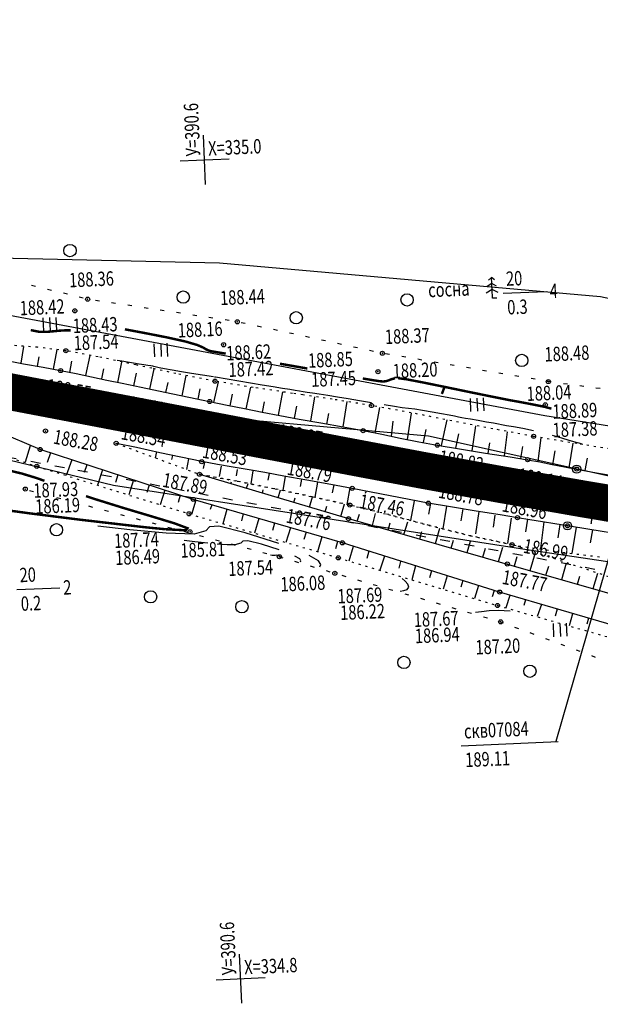
# Model space of a CAD drawing. Units: millimetres. Extents: x 81860 to 209966, y 753060 to 970396.
# Drawn here: x 180552 to 180693, y 830106 to 830346 of the extents above; entities that cross this region are included whole.
import ezdxf

# ---------------------------------------------------------------- set-up
doc = ezdxf.new("R2010")
doc.units = ezdxf.units.MM
doc.linetypes.add('ACAD_ISO03W100', pattern=[30, 12, -18])
doc.linetypes.add('STROT', pattern=[1.7, 0.5, -1.2])
for name, color, linetype in [('заливка покрытия', 253, 'Continuous'), ('ПОДЛОЖКА', 254, 'Continuous'), ('Участки ЕГРН', 7, 'Continuous')]:
    doc.layers.add(name, color=color, linetype=linetype)
doc.styles.add('SHRFT', font='TXT', dxfattribs={"width": 0.75})

# ---------------------------------------------------------------- blocks, each defined once
blk = doc.blocks.new('BL_333')
at = {"color": 0}
for p, q in [((0, -3), (0, 3)), ((-3, 0), (3, 0))]:
    blk.add_line(p, q, dxfattribs=at)
blk = doc.blocks.new('BL_2012')
at = {"color": 0}
for p, q in [((0, 0), (0, 1.6)), ((0.8, 1.6), (0.8, 0)), ((1.6, 0), (1.6, 1.6))]:
    blk.add_line(p, q, dxfattribs=at)
blk = doc.blocks.new('BL_22')
at = {"color": 0}
for radius in [0.5, 0.25, 0.05]:
    blk.add_circle((0, 0), radius, dxfattribs=at)
blk = doc.blocks.new('BL_2003')
at = {"color": 0}
blk.add_circle((0, 0), 0.75, dxfattribs=at)
blk = doc.blocks.new('BL_105')
at = {"color": 0}
for p, q in [((0, 3.5), (-0.5, 3.1)), ((0, 2.5), (0, 3.5)), ((0.5, 3.1), (0, 3.5)), ((0, 2.5), (-0.8, 2)), ((0, 1.5), (0, 2.5)), ((0.8, 2), (0, 2.5)), ((0, 1.5), (-1, 0.9)), ((0, 0), (0, 1.5)), ((1, 0.9), (0, 1.5)), ((0.75, 0), (0, 0))]:
    blk.add_line(p, q, dxfattribs=at)

msp = doc.modelspace()

# ---------------------------------------------------------------- linework, layer by layer
at = {"color": 96, "linetype": 'ACAD_ISO03W100', "lineweight": 30, "ltscale": 0.2, "true_color": 0x008000}
msp.add_lwpolyline([(181191.13, 830139.87), (181136.76, 830145.69), (181089.99, 830151), (181033.47, 830157.51), (180973.29, 830167.82), (180915.3, 830179.33), (180862.52, 830185.85), (180809.15, 830190.5), (180709.48, 830208.56), (180562.47, 830236.72), (180543.31, 830240.24), (180483.39, 830254.22), (180400.75, 830269.45), (180341.82, 830279.83), (180282.28, 830290.21), (180213.77, 830297.49), (180124.23, 830302.52), (180086.93, 830306.04)], dxfattribs=at)
at = {"layer": 'заливка покрытия', "color": 9, "linetype": 'ByBlock', "ltscale": 5, "const_width": 9, "flags": 128}
msp.add_lwpolyline([(180531.58, 830258.67), (180551.22, 830254.91), (180570.86, 830251.16), (180590.51, 830247.41), (180610.15, 830243.65), (180610.16, 830243.65), (180629.8, 830239.9), (180633.21, 830239.25), (180649.45, 830236.19), (180669.13, 830232.61), (180688.83, 830229.16), (180708.55, 830225.84), (180728.3, 830222.66), (180748.06, 830219.61), (180767.85, 830216.68), (180787.65, 830213.89), (180790.15, 830213.55), (180807.47, 830211.18), (180827.28, 830208.48), (180847.1, 830205.77), (180866.92, 830203.06), (180886.73, 830200.36), (180906.55, 830197.65), (180926.36, 830194.94)], dxfattribs=at)
at = {"layer": 'ПОДЛОЖКА', "color": 253}
for p, q in [((180555.37, 830280.97), (180554.4, 830281.21)), ((180559.25, 830280.03), (180558.28, 830280.27)), ((180563.14, 830279.08), (180562.17, 830279.32)), ((180567.02, 830278.13), (180566.05, 830278.37)), ((180669.46, 830279.34), (180679.95, 830279.8)), ((180570.97, 830277.44), (180569.98, 830277.59)), ((180574.92, 830276.85), (180573.93, 830276.99)), ((180578.88, 830276.25), (180577.89, 830276.4)), ((180582.83, 830275.65), (180581.84, 830275.8)), ((180586.79, 830275.06), (180585.8, 830275.2)), ((180590.74, 830274.46), (180589.75, 830274.61)), ((180594.7, 830273.86), (180593.71, 830274.01)), ((180598.65, 830273.27), (180597.66, 830273.41)), ((180602.61, 830272.67), (180601.62, 830272.82)), ((180606.53, 830271.94), (180605.55, 830272.15)), ((180610.45, 830271.09), (180609.47, 830271.3)), ((180614.36, 830270.25), (180613.38, 830270.46)), ((180618.26, 830269.4), (180617.28, 830269.61)), ((180622.17, 830268.55), (180621.19, 830268.76)), ((180551.92, 830262.25), (180552.55, 830266.33)), ((180626.08, 830267.7), (180625.1, 830267.91)), ((180629.99, 830266.86), (180629.01, 830267.06)), ((180633.9, 830266.01), (180632.92, 830266.21)), ((180555.85, 830261.53), (180556.26, 830263.79)), ((180559.79, 830260.8), (180560.68, 830265.62)), ((180567.64, 830259.23), (180568.74, 830264.16)), ((180637.8, 830265.16), (180636.82, 830265.36)), ((180641.73, 830264.39), (180640.74, 830264.56)), ((180645.67, 830263.71), (180644.69, 830263.88)), ((180547.94, 830262.97), (180552.43, 830262.15)), ((180552.43, 830262.15), (180557.22, 830261.28)), ((180557.22, 830261.28), (180561.49, 830260.47)), ((180563.71, 830260.03), (180564.25, 830262.74)), ((180575.47, 830257.58), (180576.46, 830262.53)), ((180649.62, 830263.04), (180648.63, 830263.21)), ((180653.56, 830262.37), (180652.57, 830262.53)), ((180657.5, 830261.7), (180656.52, 830261.87)), ((180661.45, 830261.02), (180660.46, 830261.19)), ((180561.49, 830260.47), (180565.26, 830259.72)), ((180565.26, 830259.72), (180569.03, 830258.94)), ((180569.03, 830258.94), (180572.79, 830258.14)), ((180571.55, 830258.41), (180572.07, 830260.92)), ((180579.37, 830256.77), (180579.97, 830259.82)), ((180583.28, 830255.95), (180584.31, 830260.85)), ((180591.12, 830254.33), (180592.08, 830259.27)), ((180665.39, 830260.35), (180664.4, 830260.52)), ((180669.33, 830259.68), (180668.35, 830259.84)), ((180673.28, 830259.01), (180672.29, 830259.18)), ((180572.79, 830258.14), (180576.55, 830257.36)), ((180576.55, 830257.36), (180581.18, 830256.39)), ((180581.18, 830256.39), (180586.93, 830255.19)), ((180587.2, 830255.14), (180587.72, 830257.59)), ((180598.89, 830252.67), (180599.98, 830257.74)), ((180606.79, 830251.1), (180607.85, 830256.42)), ((180677.22, 830258.33), (180676.23, 830258.5)), ((180680.45, 830257.78), (180680.18, 830257.83)), ((180681.15, 830257.68), (180680.45, 830257.78)), ((180685.12, 830257.14), (180684.13, 830257.27)), ((180689.08, 830256.6), (180688.09, 830256.74)), ((180693.05, 830256.06), (180692.06, 830256.19)), ((180586.93, 830255.19), (180592.81, 830253.97)), ((180592.81, 830253.97), (180597.83, 830252.93)), ((180595.03, 830253.51), (180595.54, 830255.99)), ((180602.87, 830251.9), (180603.39, 830254.68)), ((180614.64, 830249.55), (180615.71, 830255.28)), ((180622.51, 830248.12), (180623.51, 830254.04)), ((180597.83, 830252.93), (180602.1, 830252.06)), ((180602.1, 830252.06), (180606.38, 830251.18)), ((180610.71, 830250.32), (180611.2, 830252.82)), ((180618.57, 830248.84), (180619.12, 830251.82)), ((180630.39, 830246.71), (180631.37, 830252.88)), ((180638.25, 830245.23), (180639.32, 830251.43)), ((180606.38, 830251.18), (180610.66, 830250.33)), ((180610.66, 830250.33), (180614.94, 830249.5)), ((180614.94, 830249.5), (180619.69, 830248.63)), ((180626.44, 830247.42), (180626.91, 830250.02)), ((180646.09, 830243.65), (180647.09, 830250.09)), ((180556.52, 830241.21), (180540.41, 830248.01)), ((180619.69, 830248.63), (180625, 830247.68)), ((180625, 830247.68), (180630.37, 830246.71)), ((180630.37, 830246.71), (180635.29, 830245.81)), ((180642.17, 830244.45), (180642.6, 830248.1)), ((180654.39, 830242.19), (180655.79, 830248.46)), ((180661.84, 830240.87), (180662.77, 830246.98)), ((180635.29, 830245.81), (180639.81, 830244.93)), ((180639.81, 830244.93), (180644.32, 830244)), ((180650.01, 830242.88), (180650.62, 830246.1)), ((180657.89, 830241.5), (180658.58, 830245.05)), ((180669.75, 830239.63), (180670.48, 830245.49)), ((180554.09, 830242.11), (180552.89, 830238.11)), ((180580.02, 830241.67), (180575.06, 830242.7)), ((180644.32, 830244), (180648.83, 830243.1)), ((180648.83, 830243.1), (180653.36, 830242.26)), ((180653.36, 830242.26), (180658.79, 830241.35)), ((180665.79, 830240.24), (180666.19, 830242.82)), ((180673.7, 830239), (180674.18, 830241.9)), ((180677.96, 830238.33), (180678.72, 830244.09)), ((180685.48, 830236.76), (180686.47, 830242.75)), ((180593.84, 830229.03), (180556.52, 830241.21)), ((180559.07, 830240.36), (180558.23, 830238.05)), ((180585.72, 830240.43), (180580.02, 830241.67)), ((180584.87, 830240.61), (180584.56, 830239.17)), ((180595.91, 830238.24), (180585.72, 830240.43)), ((180588.78, 830239.77), (180588.56, 830238.77)), ((180658.79, 830241.35), (180665.15, 830240.34)), ((180665.15, 830240.34), (180671.11, 830239.42)), ((180671.11, 830239.42), (180675.39, 830238.72)), ((180681.55, 830237.53), (180682.12, 830240.87)), ((180564.25, 830238.71), (180562.82, 830234.87)), ((180567.91, 830237.43), (180567.26, 830235.59)), ((180592.69, 830238.93), (180592.16, 830236.36)), ((180599.76, 830237.52), (180595.91, 830238.24)), ((180596.6, 830238.11), (180596.3, 830236.58)), ((180603.6, 830236.86), (180599.76, 830237.52)), ((180600.68, 830237.17), (180600.15, 830234.6)), ((180675.39, 830238.72), (180678.38, 830238.17)), ((180678.38, 830238.17), (180681.37, 830237.57)), ((180681.37, 830237.57), (180684.35, 830236.97)), ((180684.35, 830236.97), (180687.34, 830236.42)), ((180689.41, 830236.05), (180689.96, 830239.08)), ((180571.72, 830236.24), (180570.47, 830232.49)), ((180575.48, 830235.02), (180574.89, 830233.16)), ((180595.37, 830235.17), (180631.7, 830224.33)), ((180607.47, 830236.21), (180603.6, 830236.86)), ((180604.59, 830236.35), (180604.28, 830234.81)), ((180611.31, 830235.56), (180607.47, 830236.21)), ((180608.36, 830235.98), (180607.87, 830232.79)), ((180615.94, 830234.73), (180611.31, 830235.56)), ((180612.39, 830235.37), (180612.07, 830233.69)), ((180616.3, 830234.66), (180615.68, 830231.2)), ((180621.56, 830233.72), (180615.94, 830234.73)), ((180687.34, 830236.42), (180692.71, 830235.46)), ((180692.71, 830235.46), (180701.49, 830233.91)), ((180579.28, 830233.79), (180578.12, 830230.11)), ((180583.08, 830232.54), (180582.51, 830230.73)), ((180603.04, 830232.89), (180603.16, 830233.29)), ((180606.87, 830231.75), (180607.22, 830232.92)), ((180620.24, 830233.96), (180619.91, 830232.16)), ((180627.39, 830232.68), (180621.56, 830233.72)), ((180624.18, 830233.26), (180623.51, 830229.54)), ((180632.61, 830231.72), (180627.39, 830232.68)), ((180628.12, 830232.55), (180627.76, 830230.6)), ((180553.9, 830231.23), (180554.86, 830230.98)), ((180586.89, 830231.3), (180585.78, 830227.73)), ((180590.69, 830230.05), (180590.14, 830228.29)), ((180610.7, 830230.59), (180610.93, 830231.36)), ((180614.53, 830229.45), (180615.09, 830231.33)), ((180632.04, 830231.82), (180631.29, 830227.82)), ((180637.25, 830230.81), (180632.61, 830231.72)), ((180635.98, 830231.05), (180635.8, 830230.45)), ((180641.89, 830229.89), (180637.25, 830230.81)), ((180646.52, 830228.98), (180641.89, 830229.89)), ((180560.61, 830229.48), (180561.57, 830229.22)), ((180568.34, 830227.43), (180569.31, 830227.17)), ((180594.5, 830228.84), (180593.42, 830225.35)), ((180630.23, 830218.42), (180593.84, 830229.03)), ((180598.34, 830227.72), (180597.98, 830226.55)), ((180618.36, 830228.31), (180618.68, 830229.4)), ((180622.2, 830227.17), (180622.93, 830229.66)), ((180626.03, 830226.02), (180626.43, 830227.4)), ((180629.86, 830224.88), (180630.75, 830227.93)), ((180651.17, 830228.11), (180646.52, 830228.98)), ((180647.76, 830228.7), (180646.84, 830223.89)), ((180656.61, 830227.18), (180651.17, 830228.11)), ((180651.69, 830228.02), (180651.22, 830225.43)), ((180655.63, 830227.34), (180654.7, 830221.85)), ((180572.2, 830226.4), (180573.16, 830226.14)), ((180576.07, 830225.37), (180577.03, 830225.11)), ((180602.06, 830226.55), (180601.1, 830223.08)), ((180606, 830225.47), (180605.59, 830223.76)), ((180634.28, 830225.35), (180633.77, 830223.67)), ((180637.55, 830222.66), (180638.28, 830225.56)), ((180662.83, 830226.17), (180656.61, 830227.18)), ((180659.58, 830226.7), (180659.1, 830223.77)), ((180663.53, 830226.06), (180662.65, 830220.61)), ((180668.67, 830225.23), (180662.83, 830226.17)), ((180667.36, 830225.22), (180666.97, 830222.25)), ((180672.91, 830224.56), (180668.67, 830225.23)), ((180579.93, 830224.34), (180580.89, 830224.08)), ((180583.8, 830223.3), (180584.76, 830223.05)), ((180609.81, 830224.33), (180608.77, 830220.81)), ((180613.7, 830223.24), (180613.16, 830221.45)), ((180631.7, 830224.33), (180670.44, 830213.26)), ((180641.39, 830221.56), (180641.89, 830223.32)), ((180645.24, 830220.46), (180646.15, 830223.56)), ((180671.38, 830224.49), (180670.49, 830218.3)), ((180675.96, 830224.07), (180672.91, 830224.56)), ((180675.38, 830224.17), (180674.89, 830221.14)), ((180679.01, 830223.58), (180675.96, 830224.07)), ((180679.33, 830223.52), (180678.52, 830217.04)), ((180682.06, 830223.08), (180679.01, 830223.58)), ((180685.12, 830222.59), (180682.06, 830223.08)), ((180683.28, 830222.88), (180682.76, 830219.61)), ((180690.57, 830221.7), (180685.12, 830222.59)), ((180587.67, 830222.28), (180588.63, 830222.03)), ((180591.53, 830221.25), (180592.49, 830220.99)), ((180595.4, 830220.22), (180596.36, 830219.96)), ((180617.53, 830222.12), (180616.45, 830218.54)), ((180621.38, 830221), (180620.82, 830219.21)), ((180649.09, 830219.36), (180649.62, 830221.18)), ((180652.93, 830218.27), (180654.01, 830222.02)), ((180687.23, 830222.25), (180686.19, 830215.85)), ((180699.43, 830220.25), (180690.57, 830221.7)), ((180691.18, 830221.6), (180690.66, 830218.47)), ((180599.26, 830219.19), (180600.23, 830218.93)), ((180603.12, 830218.16), (180604.09, 830217.9)), ((180625.22, 830219.88), (180624.13, 830216.27)), ((180629.05, 830218.76), (180628.5, 830216.94)), ((180668.56, 830206.41), (180630.23, 830218.42)), ((180656.78, 830217.16), (180657.33, 830219.1)), ((180660.62, 830216.06), (180661.42, 830218.83)), ((180606.99, 830217.13), (180607.96, 830216.87)), ((180610.85, 830216.11), (180611.81, 830215.85)), ((180632.86, 830217.53), (180631.79, 830213.99)), ((180636.7, 830216.39), (180636.16, 830214.62)), ((180664.47, 830214.97), (180665.08, 830217.1)), ((180668.32, 830213.87), (180669.33, 830217.4)), ((180676.01, 830211.69), (180677.29, 830216.09)), ((180614.72, 830215.08), (180614.84, 830215.04)), ((180614.84, 830215.04), (180615.68, 830214.79)), ((180618.55, 830213.93), (180619.52, 830213.64)), ((180640.52, 830215.2), (180639.38, 830211.76)), ((180644.39, 830213.91), (180643.96, 830212.28)), ((180670.44, 830213.26), (180715.24, 830200.41)), ((180672.19, 830212.8), (180672.83, 830215.06)), ((180683.7, 830209.46), (180684.86, 830213.54)), ((180622.39, 830212.8), (180623.35, 830212.51)), ((180626.22, 830211.66), (180627.19, 830211.37)), ((180630.06, 830210.51), (180631.02, 830210.24)), ((180648.03, 830212.8), (180647.12, 830209.4)), ((180651.97, 830211.61), (180651.46, 830209.92)), ((180679.85, 830210.56), (180680.54, 830212.77)), ((180691.39, 830207.26), (180692.51, 830211.03)), ((180633.9, 830209.39), (180634.86, 830209.11)), ((180637.73, 830208.27), (180638.69, 830207.99)), ((180655.78, 830210.41), (180654.78, 830207.11)), ((180659.6, 830209.22), (180659.1, 830207.59)), ((180687.55, 830208.36), (180688.12, 830210.32)), ((180550.84, 830207.01), (180561.33, 830207.47)), ((180641.57, 830207.14), (180642.54, 830206.86)), ((180645.41, 830206.01), (180646.37, 830205.74)), ((180663.42, 830208.03), (180662.44, 830204.81)), ((180667.23, 830206.82), (180666.75, 830205.24)), ((180712.81, 830193.4), (180668.56, 830206.41)), ((180649.25, 830204.89), (180650.21, 830204.61)), ((180653.08, 830203.77), (180654.05, 830203.49)), ((180671.04, 830205.59), (180670.11, 830202.55)), ((180674.9, 830204.55), (180674.46, 830203.12)), ((180678.74, 830203.42), (180677.72, 830200.42)), ((180656.93, 830202.64), (180657.89, 830202.36)), ((180660.76, 830201.51), (180661.72, 830201.24)), ((180682.63, 830202.23), (180682.12, 830200.55)), ((180686.33, 830201.14), (180685.49, 830198.17)), ((180664.6, 830200.39), (180665.57, 830200.11)), ((180668.44, 830199.26), (180668.81, 830199.16)), ((180668.81, 830199.16), (180669.39, 830198.94)), ((180690.25, 830200.04), (180689.79, 830198.55)), ((180672.21, 830197.89), (180673.15, 830197.54)), ((180675.96, 830196.51), (180676.89, 830196.16)), ((180679.71, 830195.11), (180680.65, 830194.76)), ((180683.46, 830193.71), (180684.39, 830193.36)), ((180687.2, 830192.32), (180688.14, 830191.97)), ((180690.95, 830190.92), (180691.89, 830190.57)), ((180659.22, 830168.9), (180682.82, 830169.93))]:
    msp.add_line(p, q, dxfattribs=at)
at = {"layer": 'ПОДЛОЖКА', "color": 253, "linetype": 'STROT'}
for p, q in [((180555.87, 830266.15), (180548.91, 830266.68)), ((180562.77, 830265.31), (180555.87, 830266.15)), ((180570.62, 830263.84), (180562.77, 830265.31)), ((180579.84, 830261.87), (180570.62, 830263.84)), ((180583.74, 830261.02), (180579.84, 830261.87)), ((180589.62, 830259.76), (180583.74, 830261.02)), ((180599.16, 830257.87), (180589.62, 830259.76)), ((180608.47, 830256.33), (180599.16, 830257.87)), ((180618.05, 830254.91), (180608.47, 830256.33)), ((180620.58, 830254.54), (180618.05, 830254.91)), ((180627.72, 830253.48), (180620.58, 830254.54)), ((180637.31, 830251.93), (180627.72, 830253.48)), ((180646.98, 830250.17), (180637.31, 830251.93)), ((180656.89, 830248.22), (180646.98, 830250.17)), ((180658.52, 830247.9), (180656.89, 830248.22)), ((180666.89, 830246.26), (180658.52, 830247.9)), ((180529.75, 830245.57), (180555.69, 830237.1)), ((180676.85, 830244.41), (180666.89, 830246.26)), ((180687.37, 830242.63), (180676.85, 830244.41)), ((180575.06, 830242.7), (180595.37, 830235.17)), ((180698.73, 830240.82), (180687.37, 830242.63)), ((180555.69, 830237.1), (180592.83, 830225.52)), ((180604.56, 830233.46), (180595.37, 830235.17)), ((180595.37, 830235.17), (180604.56, 830233.46)), ((180613.73, 830231.62), (180604.56, 830233.46)), ((180604.56, 830233.46), (180613.73, 830231.62)), ((180622.89, 830229.67), (180613.73, 830231.62)), ((180613.73, 830231.62), (180622.89, 830229.67)), ((180632.02, 830227.65), (180622.89, 830229.67)), ((180622.89, 830229.67), (180632.02, 830227.65)), ((180641.46, 830225.33), (180632.02, 830227.65)), ((180632.02, 830227.65), (180641.46, 830225.33)), ((180592.83, 830225.52), (180629.23, 830214.76)), ((180651.36, 830222.69), (180641.46, 830225.33)), ((180641.46, 830225.33), (180651.36, 830222.69)), ((180661.47, 830220.13), (180651.36, 830222.69)), ((180651.36, 830222.69), (180661.47, 830220.13)), ((180671.57, 830217.99), (180661.47, 830220.13)), ((180661.47, 830220.13), (180671.57, 830217.99)), ((180716.12, 830203.18), (180671.57, 830217.99)), ((180671.57, 830217.99), (180682.3, 830216.33)), ((180682.3, 830216.33), (180694.08, 830214.87)), ((180629.23, 830214.76), (180668.04, 830203.14)), ((180668.04, 830203.14), (180711.65, 830190.71))]:
    msp.add_line(p, q, dxfattribs=at)
at = {"layer": 'ПОДЛОЖКА', "color": 253, "linetype": 'Continuous'}
msp.add_line((180697.4, 830222.47), (180682.26, 830169.91), dxfattribs=at)
at = {"layer": 'ПОДЛОЖКА', "color": 253, "const_width": 0.6}
for points in [[(180563.95, 830270.28), (180563.87, 830270.28), (180562.56, 830270.28), (180561.16, 830270.19), (180559.6, 830270.04), (180558.06, 830269.9), (180556.28, 830269.93), (180554.21, 830270.34)], [(180601.78, 830264.6), (180601.47, 830264.65), (180600.75, 830264.77), (180600.03, 830264.89), (180599.32, 830265.01), (180598.67, 830265.11), (180598.08, 830265.22), (180597.53, 830265.38), (180596.98, 830265.65), (180596.27, 830266.08), (180594.83, 830266.71), (180591.98, 830267.55), (180587.4, 830268.57), (180582.15, 830269.6), (180577.62, 830270.45), (180577.18, 830270.53)], [(180621.67, 830260.97), (180615, 830262.14)], [(180643.02, 830258.58), (180642.22, 830258.38), (180641.54, 830258.09), (180640.87, 830257.87), (180640.12, 830257.8), (180639.3, 830257.87), (180638.46, 830258), (180637.62, 830258.13), (180636.8, 830258.27), (180636.04, 830258.39), (180635.34, 830258.51), (180635.19, 830258.54)], [(180681.2, 830251.17), (180680.71, 830251.3), (180679.54, 830251.62), (180678.26, 830251.87), (180677.22, 830252.08), (180675.91, 830252.34), (180674.51, 830252.61), (180673.17, 830252.86), (180671.99, 830253.07), (180671.06, 830253.23), (180666.04, 830254.24), (180661.05, 830255.26), (180655.12, 830256.49), (180649.8, 830257.58), (180645.83, 830258.34), (180643.79, 830258.61)], [(180654.48, 830254.76), (180655.12, 830256.49)], [(180557.56, 830233.55), (180556.51, 830233.94), (180555.51, 830234.28), (180552.11, 830235.32), (180548.87, 830236.1), (180545.36, 830236.81), (180541.48, 830237.52), (180537.6, 830238.2), (180530.97, 830238.12)], [(180587.01, 830221.75), (180592.03, 830221.49), (180592.43, 830222), (180589.3, 830223.18), (180583.72, 830224.88), (180576.89, 830226.92), (180570.08, 830229.04), (180567.99, 830229.74), (180567.69, 830229.84)], [(180532.58, 830227.09), (180539.23, 830227.69), (180539.77, 830227.73), (180540.36, 830227.72), (180540.94, 830227.66), (180541.62, 830227.53), (180542.55, 830227.33), (180544.09, 830227.03), (180547.49, 830226.51), (180554.25, 830225.59)], [(180554.25, 830225.59), (180559.87, 830224.88), (180566.37, 830224.06)], [(180566.37, 830224.06), (180581.96, 830222.25), (180587.01, 830221.75)]]:
    msp.add_lwpolyline(points, dxfattribs=at)
at = {"layer": 'ПОДЛОЖКА', "color": 253}
for points in [[(180598.81, 830258.91), (180596.08, 830259.35), (180593.42, 830259.78), (180590.96, 830260.18), (180588.68, 830260.58), (180586.84, 830260.89), (180585.54, 830261.14), (180584.27, 830261.44), (180583.96, 830261.51), (180583.47, 830261.61), (180582.77, 830261.73), (180581.82, 830261.89), (180580.66, 830262.07), (180579.3, 830262.28), (180577.81, 830262.52), (180576.39, 830262.73), (180575.29, 830262.9)], [(180637.28, 830252.58), (180634.42, 830253.06), (180631.64, 830253.53), (180629.03, 830253.95), (180626.63, 830254.35), (180624.56, 830254.67), (180622.89, 830254.93), (180621.63, 830255.13), (180620.64, 830255.27), (180619.72, 830255.43), (180618.68, 830255.61), (180617.36, 830255.84), (180615.6, 830256.13), (180613.31, 830256.5), (180610.65, 830256.94), (180607.8, 830257.39), (180604.97, 830257.87), (180602.15, 830258.34), (180599.28, 830258.83), (180599.16, 830258.84), (180599.03, 830258.87)], [(180676.79, 830245.78), (180674.21, 830246.32), (180671.98, 830246.73), (180670.26, 830247.02), (180667.06, 830247.6), (180665.32, 830247.9), (180663.3, 830248.26), (180661.47, 830248.58), (180660.21, 830248.8), (180659.34, 830248.96), (180658.54, 830249.1), (180657.55, 830249.3), (180656.22, 830249.56), (180654.42, 830249.89), (180652.14, 830250.3), (180649.79, 830250.7), (180647.87, 830251.01), (180644.79, 830251.38), (180642.9, 830251.67), (180640.39, 830252.07)], [(180688.82, 830242.46), (180688.41, 830242.58), (180687.94, 830242.74), (180687.52, 830242.86), (180685.5, 830243.44), (180683.73, 830243.96), (180681.42, 830244.61)], [(180614.7, 830218.28), (180606.51, 830220.9), (180600.12, 830222.48), (180597.81, 830222.35), (180596.89, 830221.37), (180594.09, 830220.57), (180587.24, 830220.76), (180578.39, 830221.61), (180570.59, 830222.52)], [(180597.38, 830218.31), (180594.26, 830218.65), (180591.65, 830218.97)], [(180614.77, 830216.74), (180610.48, 830218.11), (180607.14, 830218.94), (180605.93, 830218.86), (180605.44, 830218.35), (180603.96, 830217.94), (180602.11, 830217.93), (180599.67, 830218.1)], [(180614.84, 830215.19), (180614.46, 830215.31), (180614.16, 830215.38), (180613.84, 830215.31), (180613.51, 830215.32), (180613.08, 830215.35), (180612.7, 830215.41)], [(180624.75, 830212.61), (180624.93, 830213.13), (180624.35, 830214.01), (180622.11, 830215.36)], [(180673.99, 830217.21), (180673.58, 830217.37), (180673.08, 830217.56)], [(180615.32, 830214.92), (180615.15, 830215.05)], [(180620.03, 830213.77), (180620.12, 830214.04), (180619.82, 830214.5), (180618.65, 830215.21)], [(180644.34, 830206.64), (180645.16, 830206.79), (180646.01, 830207.08), (180646.45, 830207.58), (180646.19, 830208.31), (180645.49, 830209.1), (180644.77, 830209.76)], [(180671.1, 830201.73), (180669.69, 830201.85), (180668.2, 830201.89), (180666.05, 830201.81), (180664.14, 830201.61), (180662.71, 830201.43)]]:
    msp.add_lwpolyline(points, dxfattribs=at)
for centre, radius in [((180563.79, 830289.73), 1.5), ((180568.09, 830277.88), 0.5), ((180591.42, 830278.4), 1.5), ((180645.98, 830277.72), 1.5), ((180564.97, 830275.05), 0.5), ((180618.95, 830273.35), 1.5), ((180604.57, 830272.37), 0.5), ((180562.77, 830265.31), 0.5), ((180601.25, 830266.76), 0.5), ((180639.97, 830264.69), 0.5), ((180673.95, 830262.94), 1.5), ((180561.49, 830260.47), 0.5), ((180638.88, 830260.2), 0.5), ((180599.16, 830257.87), 0.5), ((180680.45, 830257.78), 0.5), ((180559.78, 830251.68), 0.5), ((180597.83, 830252.93), 0.5), ((180637.31, 830251.93), 0.5), ((180679.7, 830252.1), 0.5), ((180574.55, 830249.84), 0.5), ((180557.82, 830245.72), 0.5), ((180596.63, 830245.57), 0.5), ((180635.29, 830245.81), 0.5), ((180676.85, 830244.41), 0.5), ((180575.06, 830242.7), 0.5), ((180612.77, 830242.26), 0.5), ((180653.36, 830242.26), 0.5), ((180556.52, 830241.21), 0.5), ((180555.69, 830237.1), 0.5), ((180595.91, 830238.24), 0.5), ((180675.39, 830238.72), 0.5), ((180595.37, 830235.17), 0.5), ((180632.61, 830231.72), 0.5), ((180552.88, 830231.54), 0.5), ((180674.45, 830231.11), 0.5), ((180593.84, 830229.03), 0.5), ((180632.02, 830227.65), 0.5), ((180651.17, 830228.11), 0.5), ((180592.83, 830225.52), 0.5), ((180672.91, 830224.56), 0.5), ((180631.7, 830224.33), 0.5), ((180593.08, 830221.12), 0.5), ((180630.23, 830218.42), 0.5), ((180671.57, 830217.99), 0.5), ((180614.84, 830215.04), 0.5), ((180629.23, 830214.76), 0.5), ((180670.44, 830213.26), 0.5), ((180628.38, 830211.01), 0.5), ((180583.46, 830205.25), 1.5), ((180668.56, 830206.41), 0.5), ((180605.73, 830202.85), 1.5), ((180668.04, 830203.14), 0.5), ((180668.81, 830199.16), 0.5), ((180645.24, 830189.25), 1.5), ((180675.94, 830187.09), 1.5)]:
    msp.add_circle(centre, radius, dxfattribs=at)
for p in [(180568.09, 830277.88), (180564.97, 830275.05), (180604.57, 830272.37), (180601.25, 830266.76), (180562.77, 830265.31), (180639.97, 830264.69), (180561.49, 830260.47), (180638.88, 830260.2), (180599.16, 830257.87), (180680.45, 830257.78), (180559.78, 830251.68), (180597.83, 830252.93), (180637.31, 830251.93), (180679.7, 830252.1), (180574.55, 830249.84), (180557.82, 830245.72), (180596.63, 830245.57), (180635.29, 830245.81), (180676.85, 830244.41), (180575.06, 830242.7), (180612.77, 830242.26), (180653.36, 830242.26), (180556.52, 830241.21), (180555.69, 830237.1), (180595.91, 830238.24), (180675.39, 830238.72), (180595.37, 830235.17), (180552.88, 830231.54), (180632.61, 830231.72), (180674.45, 830231.11), (180593.84, 830229.03), (180632.02, 830227.65), (180651.17, 830228.11), (180592.83, 830225.52), (180631.7, 830224.33), (180672.91, 830224.56), (180593.08, 830221.12), (180630.23, 830218.42), (180671.57, 830217.99), (180614.84, 830215.04), (180629.23, 830214.76), (180670.44, 830213.26), (180628.38, 830211.01), (180668.56, 830206.41), (180668.04, 830203.14), (180668.81, 830199.16)]:
    msp.add_point(p, dxfattribs=at)
at = {"layer": 'Участки ЕГРН', "color": 6, "linetype": 'Continuous', "lineweight": 30}
for points in [[(178856.35, 830334.44), (178956.2, 830329.77), (179036.25, 830329.29), (179133.71, 830334.96), (179310.71, 830335.53), (179578.56, 830340.12), (179779.66, 830340.85), (179998.25, 830342.85), (180094.06, 830346.09), (180187.33, 830340.04), (180287.86, 830325.55), (180386.68, 830305.84), (180484.31, 830286.13), (180582.87, 830267.61), (180679.57, 830249.49), (180778.66, 830233.61), (180820.7, 830227.07), (180951.33, 830207.84), (181348.43, 830158.05)], [(180039.91, 830322.87), (180147.96, 830317.18), (180274.75, 830308.57), (180302.99, 830304.84), (180348.39, 830298.84), (180360.02, 830297.26), (180434.35, 830289.97), (180528.28, 830288.39), (180600.28, 830286.75), (180693.14, 830278.58), (180788.44, 830258.4), (180892.44, 830238.86), (180993.16, 830221.35), (181069.81, 830204.55), (181113.16, 830202.64), (181178.94, 830202.24)], [(181147.18, 830150.33), (180949.01, 830179.49), (180817.39, 830195.61), (180674.68, 830216.81), (180574.4, 830232.42), (180476.9, 830255.97), (180378.88, 830274.62), (180280.19, 830292.35), (180183.89, 830310.14), (180094, 830315.04), (179997.98, 830314.43), (179780.73, 830306.77), (179579.46, 830303.3), (179311.31, 830299.95), (179133.8, 830297.88), (179053.44, 830299.81), (178953.67, 830300.71), (178853.42, 830304.88)], [(181215.65, 830163.56), (181112.16, 830170.65), (181052.84, 830175.73), (180999.33, 830180.13), (180945.63, 830191.43), (180885.5, 830196.63), (180819.8, 830211.51), (180788.2, 830217.42), (180765.89, 830220.92), (180724.57, 830228.21), (180651.22, 830244.44), (180583.48, 830250.47), (180483, 830252.84), (180381.28, 830266.32), (180294.93, 830277.61), (180207.57, 830280.46), (180134.4, 830284.74), (180044.88, 830288.21)]]:
    msp.add_lwpolyline(points, dxfattribs=at)

# ---------------------------------------------------------------- block references
at = {"layer": 'ПОДЛОЖКА', "color": 253, "rotation": 2.517518174758479}
for name, p, xscale, yscale, zscale in [('BL_333', (180596.61, 830311.88), 2, 2, 2), ('BL_105', (180666.8, 830278.12), 1.440000000000055, 1.440000000000055, 1.440000000000055), ('BL_2012', (180557.37, 830270.12), 2, 2, 2), ('BL_2012', (180584.46, 830263.8), 2, 2, 2), ('BL_2012', (180661.56, 830250.48), 2, 2, 2), ('BL_22', (180687.34, 830236.42), 2, 2, 2), ('BL_2003', (180560.48, 830221.61), 2, 2, 2), ('BL_22', (180685.12, 830222.59), 2, 2, 2), ('BL_2012', (180681.8, 830195.51), 2, 2, 2), ('BL_333', (180605.4, 830112.08), 2, 2, 2)]:
    msp.add_blockref(name, p, dxfattribs=dict(at, xscale=xscale, yscale=yscale, zscale=zscale))

# ---------------------------------------------------------------- texts
at = {"layer": 'ПОДЛОЖКА', "color": 253, "style": 'SHRFT', "width": 0.75}
for s, rotation, p in [('У=390.6', 92.5175, (180595.57, 830312.84)), ('Х=335.0', 2.5175, (180597.57, 830312.93)), ('188.36', 2.5175, (180563.63, 830280.76)), (' 20', 2.5175, (180669.38, 830281.09)), ('188.44', 2.5175, (180600.46, 830276.42)), ('сосна', 2.5175, (180651.21, 830278.34)), (' 4', 2.5175, (180680.03, 830278.05)), ('188.42', 2.5175, (180551.6, 830273.93)), (' 0.3', 2.5175, (180669.69, 830274.1)), ('188.43', 2.5175, (180564.54, 830269.6)), ('188.16', 2.5175, (180590.14, 830268.5)), ('188.37', 2.5175, (180640.67, 830266.92)), ('187.54', 2.5175, (180564.77, 830265.4)), ('188.62', 2.5175, (180601.96, 830262.93)), ('188.48', 2.5175, (180679.59, 830262.65)), ('188.85', 2.5175, (180621.91, 830261.13)), ('187.42', 2.5175, (180602.53, 830258.89)), ('188.20', 2.5175, (180642.56, 830258.56)), ('187.45', 2.5175, (180622.68, 830256.47)), ('188.55', 349.5175, (180557.82, 830255.09)), ('188.04', 2.5175, (180675.22, 830253.03)), ('188.69', 349.5175, (180575.82, 830251.21)), ('188.89', 2.5175, (180681.52, 830248.67)), ('188.76', 349.5175, (180596.67, 830247.07)), ('188.34', 349.5175, (180576.05, 830243.74)), ('188.87', 349.5175, (180614.24, 830244.08)), ('187.38', 2.5175, (180681.56, 830244.17)), ('188.28', 349.5175, (180559.52, 830242.68)), ('188.53', 349.5175, (180595.87, 830239.24)), ('188.82', 349.5175, (180653.52, 830237.7)), ('188.79', 349.5175, (180616.54, 830235.1)), ('187.89', 349.5175, (180586.15, 830232.13)), ('189.14', 349.5175, (180672.72, 830233.33)), ('187.93', 2.5175, (180554.93, 830229.4)), ('188.78', 349.5175, (180653.46, 830229.46)), ('187.46', 349.5175, (180634.16, 830226.94)), ('186.19', 2.5175, (180555.39, 830225.49)), ('188.96', 349.5175, (180668.97, 830226.13)), ('187.76', 349.5175, (180616.28, 830223.4)), ('187.74', 2.5175, (180574.61, 830217.15)), ('185.81', 2.5175, (180590.78, 830214.79)), ('186.99', 349.5175, (180674.14, 830216.03)), ('186.49', 2.5175, (180574.89, 830213)), ('187.54', 2.5175, (180602.46, 830210.32)), (' 20', 2.5175, (180550.77, 830208.76)), ('186.08', 2.5175, (180615.18, 830206.53)), ('187.77', 349.5175, (180668.98, 830208.44)), (' 2', 2.5175, (180561.41, 830205.73)), ('187.69', 2.5175, (180629.1, 830203.62)), (' 0.2', 2.5175, (180551.07, 830201.77)), ('186.22', 2.5175, (180629.75, 830199.59)), ('187.67', 2.5175, (180647.69, 830197.87)), ('186.94', 2.5175, (180647.98, 830193.91)), ('187.20', 2.5175, (180662.74, 830191.16)), (' скв07084', 2.5175, (180659.14, 830170.64)), (' 189.11', 2.5175, (180659.45, 830163.65)), ('У=390.6', 92.5175, (180604.35, 830113.03)), ('Х=334.8', 2.5175, (180606.35, 830113.12))]:
    msp.add_text(s, height=3.5, rotation=rotation, dxfattribs=at).set_placement(p)
at = {"layer": 'ПОДЛОЖКА', "color": 253, "style": 'SHRFT', "oblique": 15, "width": 0.75}
msp.add_text('Г', height=3.6, rotation=352.5175, dxfattribs=at).set_placement((180690.33, 830223.12))

doc.saveas('drawing.dxf')
